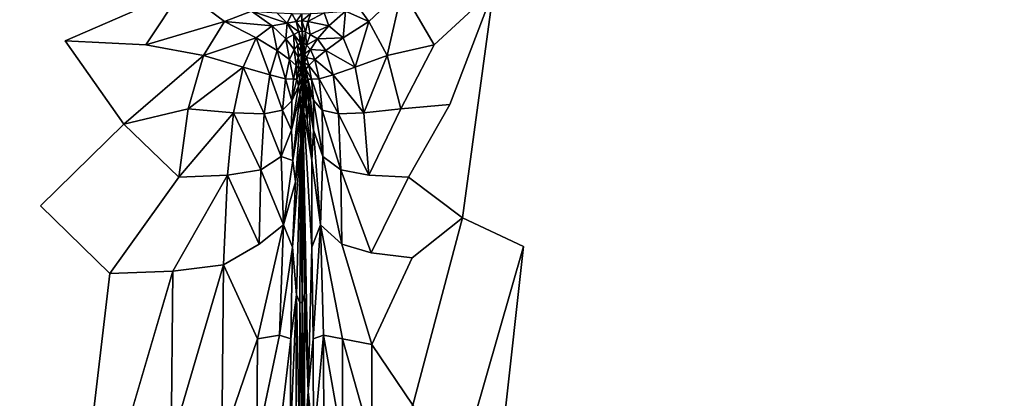
# Model space of a CAD drawing. Units: inches. Extents: x -37.3 to 37.5, y -14 to 13.7.
# Drawn here: x -16.3 to -0.6, y -1.2 to 4.8 of the extents above; entities that cross this region are included whole.
import ezdxf

# ---------------------------------------------------------------- set-up
doc = ezdxf.new("R2010")
doc.units = ezdxf.units.IN
doc.header["$MEASUREMENT"] = 0
doc.layers.add('SEAT-INSIDEFABRICSEAT', color=5, linetype='Continuous')

msp = doc.modelspace()

# ---------------------------------------------------------------- linework, layer by layer
at = {"layer": 'SEAT-INSIDEFABRICSEAT'}
for points, invisible_edges in [([(-29.62, 10.918, 8.358), (-31.829, -12.352, 8.358), (13.188, 5.279, 8.358)], 15), ([(-10.889, 10.873, 17.412), (-0.095, 10.95, 17.412), (-6.15, 3.505, 17.412)], 15), ([(-10.889, 10.873, 17.412), (-6.15, 3.505, 17.412), (-9.023, 6.164, 17.412)], 15), ([(2.088, -12.334, 17.412), (-6.15, 3.505, 17.412), (-0.095, 10.95, 17.412)], 15), ([(-18.168, -12.252, 17.412), (-18.342, 6.356, 17.412), (-15.92, 1.824, 17.412)], 15), ([(-15.529, 4.453, 17.412), (-15.92, 1.824, 17.412), (-18.342, 6.356, 17.412)], 15), ([(-15.38, 5.319, 17.412), (-15.529, 4.453, 17.412), (-18.342, 6.356, 17.412)], 15), ([(-6.15, 3.505, 17.412), (-8.708, 5.27, 17.412), (-9.023, 6.164, 17.412)], 15), ([(-31.829, -12.352, 8.358), (14.482, 1.834, 8.358), (13.188, 5.279, 8.358)], 15), ([(-15.529, 4.453, 17.412), (-15.38, 5.319, 17.412), (-13.665, 5.264, 17.408)], 1), ([(-9.408, 3.44, 17.403), (-9.655, 4.389, 17.404), (-8.708, 5.27, 17.412)], 1), ([(-9.205, 1.635, 17.403), (-9.408, 3.44, 17.403), (-8.708, 5.27, 17.412)], 1), ([(-8.708, 5.27, 17.412), (-8.233, 1.179, 17.412), (-9.205, 1.635, 17.403)], 1), ([(-8.233, 1.179, 17.412), (-8.708, 5.27, 17.412), (-6.15, 3.505, 17.412)], 15), ([(-15.92, 1.824, 17.412), (-15.529, 4.453, 17.412), (-14.597, 3.128, 17.403)], 1), ([(-14.246, 4.389, 17.404), (-14.597, 3.128, 17.403), (-15.529, 4.453, 17.412)], 1), ([(-14.597, 3.128, 17.403), (-14.246, 4.389, 17.404), (-13.328, 4.22, 17.378)], 1), ([(-9.655, 4.389, 17.404), (-9.408, 3.44, 17.403), (-10.189, 3.369, 17.377)], 1), ([(-6.15, 3.505, 17.412), (2.088, -12.334, 17.412), (-8.233, 1.179, 17.412)], 15), ([(-11.733, 3.311, 16.899), (-11.604, 1.164, 17.009), (-11.737, 2.817, 16.898)], 2), ([(-10.189, 3.369, 17.377), (-10.064, 2.282, 17.375), (-10.695, 2.311, 17.319)], 1), ([(-10.064, 2.282, 17.375), (-10.189, 3.369, 17.377), (-9.408, 3.44, 17.403)], 1), ([(-9.408, 3.44, 17.403), (-9.205, 1.635, 17.403), (-10.064, 2.282, 17.375)], 1), ([(-14.597, 3.128, 17.403), (-14.816, 0.746, 17.403), (-15.92, 1.824, 17.412)], 1), ([(-14.816, 0.746, 17.403), (-14.597, 3.128, 17.403), (-13.719, 2.281, 17.375)], 1), ([(-11.661, -1.132, 16.966), (-11.737, 2.817, 16.898), (-11.604, 1.164, 17.009)], 2), ([(-11.14, 2.397, 17.226), (-10.695, 2.311, 17.319), (-10.659, 1.075, 17.316)], 2), ([(-13.719, 2.281, 17.375), (-13.816, 0.784, 17.374), (-14.816, 0.746, 17.403)], 1), ([(-13.816, 0.784, 17.374), (-13.719, 2.281, 17.375), (-12.944, 2.311, 17.319)], 1), ([(-10.659, 1.075, 17.316), (-10.695, 2.311, 17.319), (-10.064, 2.282, 17.375)], 1), ([(-10.064, 2.282, 17.375), (-10.005, 0.998, 17.374), (-10.659, 1.075, 17.316)], 1), ([(-10.005, 0.998, 17.374), (-10.064, 2.282, 17.375), (-9.205, 1.635, 17.403)], 1), ([(14.482, 1.834, 8.358), (-31.829, -12.352, 8.358), (17.087, -2.071, 8.358)], 15), ([(-15.92, 1.824, 17.412), (-16.011, -9.305, 17.412), (-18.168, -12.252, 17.412)], 15), ([(-16.011, -9.305, 17.412), (-15.92, 1.824, 17.412), (-14.816, 0.746, 17.403)], 1), ([(-9.995, -1.351, 17.375), (-10.005, 0.998, 17.374), (-9.205, 1.635, 17.403)], 1), ([(-9.205, 1.635, 17.403), (-9.175, -2.094, 17.403), (-9.995, -1.351, 17.375)], 1), ([(-9.175, -2.094, 17.403), (-9.205, 1.635, 17.403), (-8.233, 1.179, 17.412)], 1), ([(-12.467, -0.293, 17.224), (-12.443, 1.212, 17.22), (-12.055, 1.523, 17.096)], 1), ([(-11.464, 1.523, 17.096), (-11.124, 1.212, 17.22), (-11.114, -0.293, 17.224)], 2), ([(-12.443, 1.212, 17.22), (-12.467, -0.293, 17.224), (-13.007, 0.884, 17.317)], 1), ([(-10.647, -0.386, 17.318), (-11.114, -0.293, 17.224), (-11.124, 1.212, 17.22)], 2), ([(-11.124, 1.212, 17.22), (-10.659, 1.075, 17.316), (-10.647, -0.386, 17.318)], 2), ([(-9.185, -7.344, 17.403), (-9.175, -2.094, 17.403), (-8.233, 1.179, 17.412)], 1), ([(-8.233, 1.179, 17.412), (-8.228, -9.372, 17.412), (-9.185, -7.344, 17.403)], 1), ([(-8.228, -9.372, 17.412), (-8.233, 1.179, 17.412), (2.088, -12.334, 17.412)], 15), ([(-10.647, -0.386, 17.318), (-10.659, 1.075, 17.316), (-10.005, 0.998, 17.374)], 1), ([(-10.005, 0.998, 17.374), (-9.995, -1.351, 17.375), (-10.647, -0.386, 17.318)], 1), ([(-14.842, -2.71, 17.403), (-14.816, 0.746, 17.403), (-13.816, 0.784, 17.374)], 1), ([(-14.816, 0.746, 17.403), (-14.842, -2.71, 17.403), (-16.011, -9.305, 17.412)], 1), ([(-12.119, -0.238, 17.119), (-12.133, -1.958, 17.126), (-12.481, -1.958, 17.229)], 1), ([(-12.133, -1.958, 17.126), (-12.119, -0.238, 17.119), (-11.936, -0.293, 17.03)], 1)]:
    msp.add_3dface(points, dxfattribs=dict(at, invisible_edges=invisible_edges))
for points in [[(-13.665, 5.264, 17.408), (-14.246, 4.389, 17.404), (-15.529, 4.453, 17.412)], [(-14.246, 4.389, 17.404), (-13.665, 5.264, 17.408), (-12.991, 4.762, 17.379)], [(-12.561, 4.925, 17.379), (-12.991, 4.762, 17.379), (-13.665, 5.264, 17.408)], [(-10.97, 5.148, 17.404), (-10.165, 5.264, 17.408), (-10.698, 4.762, 17.379)], [(-10.402, 4.22, 17.378), (-10.698, 4.762, 17.379), (-10.165, 5.264, 17.408)], [(-10.165, 5.264, 17.408), (-9.655, 4.389, 17.404), (-10.402, 4.22, 17.378)], [(-9.655, 4.389, 17.404), (-10.165, 5.264, 17.408), (-8.708, 5.27, 17.412)], [(-10.698, 4.762, 17.379), (-11.068, 4.925, 17.379), (-10.97, 5.148, 17.404)], [(-12.991, 4.762, 17.379), (-12.561, 4.925, 17.379), (-12.232, 4.69, 17.329)], [(-11.998, 4.735, 17.329), (-12.232, 4.69, 17.329), (-12.561, 4.925, 17.379)], [(-12.561, 4.925, 17.379), (-12.162, 4.902, 17.379), (-11.998, 4.735, 17.329)], [(-11.998, 4.735, 17.329), (-12.162, 4.902, 17.379), (-11.92, 4.887, 17.379)], [(-11.92, 4.887, 17.379), (-11.855, 4.761, 17.329), (-11.998, 4.735, 17.329)], [(-11.855, 4.761, 17.329), (-11.92, 4.887, 17.379), (-11.763, 4.881, 17.379)], [(-11.763, 4.881, 17.379), (-11.76, 4.77, 17.329), (-11.855, 4.761, 17.329)], [(-11.76, 4.77, 17.329), (-11.763, 4.881, 17.379), (-11.617, 4.887, 17.379)], [(-11.617, 4.887, 17.379), (-11.669, 4.761, 17.328), (-11.76, 4.77, 17.329)], [(-11.332, 4.691, 17.329), (-11.669, 4.761, 17.328), (-11.409, 4.902, 17.379)], [(-11.669, 4.761, 17.328), (-11.617, 4.887, 17.379), (-11.409, 4.902, 17.379)], [(-11.409, 4.902, 17.379), (-11.068, 4.925, 17.379), (-11.332, 4.691, 17.329)], [(-11.103, 4.5, 17.328), (-11.332, 4.691, 17.329), (-11.068, 4.925, 17.379)], [(-11.068, 4.925, 17.379), (-10.698, 4.762, 17.379), (-11.103, 4.5, 17.328)], [(-12.991, 4.762, 17.379), (-13.328, 4.22, 17.378), (-14.246, 4.389, 17.404)], [(-13.328, 4.22, 17.378), (-12.991, 4.762, 17.379), (-12.488, 4.5, 17.328)], [(-12.232, 4.69, 17.329), (-12.488, 4.5, 17.328), (-12.991, 4.762, 17.379)], [(-12.015, 4.484, 17.245), (-12.232, 4.69, 17.329), (-11.998, 4.735, 17.329)], [(-11.998, 4.735, 17.329), (-11.89, 4.554, 17.245), (-12.015, 4.484, 17.245)], [(-11.998, 4.735, 17.329), (-11.855, 4.761, 17.329), (-11.811, 4.596, 17.245)], [(-11.811, 4.596, 17.245), (-11.89, 4.554, 17.245), (-11.998, 4.735, 17.329)], [(-11.855, 4.761, 17.329), (-11.76, 4.77, 17.329), (-11.758, 4.61, 17.245)], [(-11.758, 4.61, 17.245), (-11.811, 4.596, 17.245), (-11.855, 4.761, 17.329)], [(-11.706, 4.596, 17.245), (-11.758, 4.61, 17.245), (-11.76, 4.77, 17.329)], [(-11.76, 4.77, 17.329), (-11.669, 4.761, 17.328), (-11.706, 4.596, 17.245)], [(-11.631, 4.554, 17.245), (-11.706, 4.596, 17.245), (-11.669, 4.761, 17.328)], [(-11.631, 4.554, 17.245), (-11.669, 4.761, 17.328), (-11.332, 4.691, 17.329)], [(-10.912, 4.036, 17.327), (-11.103, 4.5, 17.328), (-10.698, 4.762, 17.379)], [(-10.698, 4.762, 17.379), (-10.402, 4.22, 17.378), (-10.912, 4.036, 17.327)], [(-12.155, 4.298, 17.244), (-12.488, 4.5, 17.328), (-12.232, 4.69, 17.329)], [(-12.232, 4.69, 17.329), (-12.015, 4.484, 17.245), (-12.155, 4.298, 17.244)], [(-11.886, 4.313, 17.148), (-12.015, 4.484, 17.245), (-11.89, 4.554, 17.245)], [(-11.89, 4.554, 17.245), (-11.811, 4.596, 17.245), (-11.785, 4.42, 17.148)], [(-11.785, 4.42, 17.148), (-11.825, 4.382, 17.15), (-11.89, 4.554, 17.245)], [(-11.89, 4.554, 17.245), (-11.825, 4.382, 17.15), (-11.886, 4.313, 17.148)], [(-11.811, 4.596, 17.245), (-11.758, 4.61, 17.245), (-11.757, 4.431, 17.146)], [(-11.757, 4.431, 17.146), (-11.785, 4.42, 17.148), (-11.811, 4.596, 17.245)], [(-11.758, 4.61, 17.245), (-11.706, 4.596, 17.245), (-11.728, 4.42, 17.148)], [(-11.728, 4.42, 17.148), (-11.757, 4.431, 17.146), (-11.758, 4.61, 17.245)], [(-11.688, 4.383, 17.15), (-11.728, 4.42, 17.148), (-11.706, 4.596, 17.245)], [(-11.706, 4.596, 17.245), (-11.631, 4.554, 17.245), (-11.688, 4.383, 17.15)], [(-11.688, 4.383, 17.15), (-11.631, 4.554, 17.245), (-11.512, 4.484, 17.245)], [(-11.332, 4.691, 17.329), (-11.512, 4.484, 17.245), (-11.631, 4.554, 17.245)], [(-11.512, 4.484, 17.245), (-11.332, 4.691, 17.329), (-11.103, 4.5, 17.328)], [(-12.488, 4.5, 17.328), (-12.696, 4.036, 17.327), (-13.328, 4.22, 17.378)], [(-12.274, 3.911, 17.241), (-12.696, 4.036, 17.327), (-12.488, 4.5, 17.328)], [(-12.488, 4.5, 17.328), (-12.155, 4.298, 17.244), (-12.274, 3.911, 17.241)], [(-11.956, 4.154, 17.145), (-12.155, 4.298, 17.244), (-12.015, 4.484, 17.245)], [(-12.015, 4.484, 17.245), (-11.886, 4.313, 17.148), (-11.956, 4.154, 17.145)], [(-11.825, 4.382, 17.15), (-11.785, 4.42, 17.148), (-11.774, 4.268, 17.061)], [(-11.785, 4.42, 17.148), (-11.757, 4.431, 17.146), (-11.757, 4.148, 16.987)], [(-11.757, 4.148, 16.987), (-11.774, 4.268, 17.061), (-11.785, 4.42, 17.148)], [(-11.74, 4.263, 17.057), (-11.757, 4.148, 16.987), (-11.757, 4.431, 17.146)], [(-11.757, 4.431, 17.146), (-11.728, 4.42, 17.148), (-11.74, 4.263, 17.057)], [(-11.719, 4.244, 17.064), (-11.74, 4.263, 17.057), (-11.728, 4.42, 17.148)], [(-11.728, 4.42, 17.148), (-11.688, 4.383, 17.15), (-11.719, 4.244, 17.064)], [(-11.512, 4.484, 17.245), (-11.625, 4.313, 17.148), (-11.688, 4.383, 17.15)], [(-11.625, 4.313, 17.148), (-11.512, 4.484, 17.245), (-11.379, 4.298, 17.244)], [(-11.103, 4.5, 17.328), (-11.379, 4.298, 17.244), (-11.512, 4.484, 17.245)], [(-11.379, 4.298, 17.244), (-11.103, 4.5, 17.328), (-10.912, 4.036, 17.327)], [(-10.189, 3.369, 17.377), (-10.402, 4.22, 17.378), (-9.655, 4.389, 17.404)], [(-12.021, 3.846, 17.143), (-12.274, 3.911, 17.241), (-12.155, 4.298, 17.244)], [(-12.155, 4.298, 17.244), (-11.956, 4.154, 17.145), (-12.021, 3.846, 17.143)], [(-11.855, 4.063, 17.05), (-11.956, 4.154, 17.145), (-11.886, 4.313, 17.148)], [(-11.82, 4.188, 17.057), (-11.886, 4.313, 17.148), (-11.825, 4.382, 17.15)], [(-11.886, 4.313, 17.148), (-11.82, 4.188, 17.057), (-11.855, 4.063, 17.05)], [(-11.825, 4.382, 17.15), (-11.774, 4.268, 17.061), (-11.82, 4.188, 17.057)], [(-11.771, 4.052, 16.94), (-11.82, 4.188, 17.057), (-11.774, 4.268, 17.061)], [(-11.757, 4.148, 16.987), (-11.771, 4.052, 16.94), (-11.774, 4.268, 17.061)], [(-11.757, 4.148, 16.987), (-11.74, 4.263, 17.057), (-11.743, 4.054, 16.94)], [(-11.719, 4.244, 17.064), (-11.743, 4.054, 16.94), (-11.74, 4.263, 17.057)], [(-11.719, 4.244, 17.064), (-11.72, 4.102, 16.985), (-11.743, 4.054, 16.94)], [(-11.688, 4.188, 17.057), (-11.72, 4.102, 16.985), (-11.719, 4.244, 17.064)], [(-11.719, 4.244, 17.064), (-11.688, 4.383, 17.15), (-11.625, 4.313, 17.148)], [(-11.625, 4.313, 17.148), (-11.688, 4.188, 17.057), (-11.719, 4.244, 17.064)], [(-11.688, 4.188, 17.057), (-11.625, 4.313, 17.148), (-11.553, 4.154, 17.145)], [(-11.379, 4.298, 17.244), (-11.553, 4.154, 17.145), (-11.625, 4.313, 17.148)], [(-11.553, 4.154, 17.145), (-11.379, 4.298, 17.244), (-11.265, 3.911, 17.241)], [(-10.912, 4.036, 17.327), (-11.265, 3.911, 17.241), (-11.379, 4.298, 17.244)], [(-13.328, 4.22, 17.378), (-13.571, 3.369, 17.377), (-14.597, 3.128, 17.403)], [(-13.571, 3.369, 17.377), (-13.328, 4.22, 17.378), (-12.696, 4.036, 17.327)], [(-11.895, 3.844, 17.053), (-12.021, 3.846, 17.143), (-11.956, 4.154, 17.145)], [(-11.956, 4.154, 17.145), (-11.855, 4.063, 17.05), (-11.895, 3.844, 17.053)], [(-11.811, 4.004, 16.972), (-11.855, 4.063, 17.05), (-11.82, 4.188, 17.057)], [(-11.82, 4.188, 17.057), (-11.771, 4.052, 16.94), (-11.811, 4.004, 16.972)], [(-11.757, 4.148, 16.987), (-11.757, 4.037, 16.926), (-11.771, 4.052, 16.94)], [(-11.757, 4.037, 16.926), (-11.757, 4.148, 16.987), (-11.743, 4.054, 16.94)], [(-11.729, 3.951, 16.925), (-11.743, 4.054, 16.94), (-11.72, 4.102, 16.985)], [(-11.72, 4.102, 16.985), (-11.699, 4.004, 16.972), (-11.729, 3.951, 16.925)], [(-11.72, 4.102, 16.985), (-11.688, 4.188, 17.057), (-11.65, 4.063, 17.05)], [(-11.65, 4.063, 17.05), (-11.699, 4.004, 16.972), (-11.72, 4.102, 16.985)], [(-11.553, 4.154, 17.145), (-11.65, 4.063, 17.05), (-11.688, 4.188, 17.057)], [(-11.65, 4.063, 17.05), (-11.553, 4.154, 17.145), (-11.488, 3.846, 17.143)], [(-11.265, 3.911, 17.241), (-11.488, 3.846, 17.143), (-11.553, 4.154, 17.145)], [(-10.773, 3.305, 17.324), (-10.912, 4.036, 17.327), (-10.402, 4.22, 17.378)], [(-10.402, 4.22, 17.378), (-10.189, 3.369, 17.377), (-10.773, 3.305, 17.324)], [(-12.696, 4.036, 17.327), (-12.85, 3.305, 17.324), (-13.571, 3.369, 17.377)], [(-12.364, 3.289, 17.236), (-12.85, 3.305, 17.324), (-12.696, 4.036, 17.327)], [(-12.696, 4.036, 17.327), (-12.274, 3.911, 17.241), (-12.364, 3.289, 17.236)], [(-11.842, 3.84, 16.981), (-11.895, 3.844, 17.053), (-11.855, 4.063, 17.05)], [(-11.855, 4.063, 17.05), (-11.811, 4.004, 16.972), (-11.842, 3.84, 16.981)], [(-11.842, 3.84, 16.981), (-11.811, 4.004, 16.972), (-11.784, 3.951, 16.925)], [(-11.784, 3.951, 16.925), (-11.813, 3.729, 16.936), (-11.842, 3.84, 16.981)], [(-11.813, 3.729, 16.936), (-11.784, 3.951, 16.925), (-11.757, 3.873, 16.894)], [(-11.771, 4.052, 16.94), (-11.784, 3.951, 16.925), (-11.811, 4.004, 16.972)], [(-11.784, 3.951, 16.925), (-11.771, 4.052, 16.94), (-11.757, 4.037, 16.926)], [(-11.757, 4.037, 16.926), (-11.757, 3.873, 16.894), (-11.784, 3.951, 16.925)], [(-11.743, 4.054, 16.94), (-11.729, 3.951, 16.925), (-11.757, 3.873, 16.894)], [(-11.757, 3.873, 16.894), (-11.757, 4.037, 16.926), (-11.743, 4.054, 16.94)], [(-11.721, 3.604, 16.911), (-11.757, 3.873, 16.894), (-11.729, 3.951, 16.925)], [(-11.701, 3.769, 16.936), (-11.729, 3.951, 16.925), (-11.699, 4.004, 16.972)], [(-11.729, 3.951, 16.925), (-11.701, 3.769, 16.936), (-11.721, 3.604, 16.911)], [(-11.699, 4.004, 16.972), (-11.666, 3.84, 16.981), (-11.701, 3.769, 16.936)], [(-11.699, 4.004, 16.972), (-11.65, 4.063, 17.05), (-11.608, 3.844, 17.053)], [(-11.608, 3.844, 17.053), (-11.666, 3.84, 16.981), (-11.699, 4.004, 16.972)], [(-11.488, 3.846, 17.143), (-11.608, 3.844, 17.053), (-11.65, 4.063, 17.05)], [(-11.265, 3.911, 17.241), (-10.912, 4.036, 17.327), (-10.773, 3.305, 17.324)], [(-12.069, 3.347, 17.137), (-12.364, 3.289, 17.236), (-12.274, 3.911, 17.241)], [(-12.274, 3.911, 17.241), (-12.021, 3.846, 17.143), (-12.069, 3.347, 17.137)], [(-11.923, 3.495, 17.053), (-12.069, 3.347, 17.137), (-12.021, 3.846, 17.143)], [(-12.021, 3.846, 17.143), (-11.895, 3.844, 17.053), (-11.923, 3.495, 17.053)], [(-11.895, 3.844, 17.053), (-11.842, 3.84, 16.981), (-11.923, 3.495, 17.053)], [(-11.923, 3.495, 17.053), (-11.842, 3.84, 16.981), (-11.813, 3.729, 16.936)], [(-11.757, 3.873, 16.894), (-11.793, 3.591, 16.911), (-11.813, 3.729, 16.936)], [(-11.793, 3.591, 16.911), (-11.757, 3.873, 16.894), (-11.757, 3.453, 16.889)], [(-11.733, 3.311, 16.899), (-11.757, 3.453, 16.889), (-11.757, 3.873, 16.894)], [(-11.757, 3.873, 16.894), (-11.721, 3.604, 16.911), (-11.733, 3.311, 16.899)], [(-11.677, 3.204, 16.948), (-11.721, 3.604, 16.911), (-11.701, 3.769, 16.936)], [(-11.653, 3.473, 16.974), (-11.701, 3.769, 16.936), (-11.666, 3.84, 16.981)], [(-11.701, 3.769, 16.936), (-11.653, 3.473, 16.974), (-11.677, 3.204, 16.948)], [(-11.666, 3.84, 16.981), (-11.608, 3.844, 17.053), (-11.578, 3.507, 17.054)], [(-11.578, 3.507, 17.054), (-11.633, 3.626, 17.001), (-11.666, 3.84, 16.981)], [(-11.666, 3.84, 16.981), (-11.633, 3.626, 17.001), (-11.653, 3.473, 16.974)], [(-11.608, 3.844, 17.053), (-11.488, 3.846, 17.143), (-11.441, 3.347, 17.137)], [(-11.441, 3.347, 17.137), (-11.578, 3.507, 17.054), (-11.608, 3.844, 17.053)], [(-11.488, 3.846, 17.143), (-11.265, 3.911, 17.241), (-11.181, 3.289, 17.236)], [(-11.181, 3.289, 17.236), (-11.441, 3.347, 17.137), (-11.488, 3.846, 17.143)], [(-10.773, 3.305, 17.324), (-11.181, 3.289, 17.236), (-11.265, 3.911, 17.241)], [(-11.813, 3.729, 16.936), (-11.926, 3.029, 17.038), (-11.923, 3.495, 17.053)], [(-11.926, 3.029, 17.038), (-11.813, 3.729, 16.936), (-11.793, 3.591, 16.911)], [(-11.579, 3.029, 17.038), (-11.653, 3.473, 16.974), (-11.633, 3.626, 17.001)], [(-11.633, 3.626, 17.001), (-11.578, 3.507, 17.054), (-11.579, 3.029, 17.038)], [(-12.069, 3.347, 17.137), (-11.923, 3.495, 17.053), (-11.926, 3.029, 17.038)], [(-11.793, 3.591, 16.911), (-11.905, 2.549, 17.009), (-11.926, 3.029, 17.038)], [(-11.905, 2.549, 17.009), (-11.793, 3.591, 16.911), (-11.782, 3.319, 16.899)], [(-11.757, 3.453, 16.889), (-11.782, 3.319, 16.899), (-11.793, 3.591, 16.911)], [(-11.782, 3.319, 16.899), (-11.757, 3.453, 16.889), (-11.758, 2.938, 16.889)], [(-11.737, 2.817, 16.898), (-11.758, 2.938, 16.889), (-11.757, 3.453, 16.889)], [(-11.757, 3.453, 16.889), (-11.733, 3.311, 16.899), (-11.737, 2.817, 16.898)], [(-11.721, 3.604, 16.911), (-11.677, 3.204, 16.948), (-11.733, 3.311, 16.899)], [(-11.605, 2.549, 17.009), (-11.677, 3.204, 16.948), (-11.653, 3.473, 16.974)], [(-11.653, 3.473, 16.974), (-11.579, 3.029, 17.038), (-11.605, 2.549, 17.009)], [(-11.426, 2.612, 17.123), (-11.579, 3.029, 17.038), (-11.578, 3.507, 17.054)], [(-11.578, 3.507, 17.054), (-11.441, 3.347, 17.137), (-11.426, 2.612, 17.123)], [(-13.571, 3.369, 17.377), (-13.719, 2.281, 17.375), (-14.597, 3.128, 17.403)], [(-13.719, 2.281, 17.375), (-13.571, 3.369, 17.377), (-12.85, 3.305, 17.324)], [(-12.85, 3.305, 17.324), (-12.944, 2.311, 17.319), (-13.719, 2.281, 17.375)], [(-12.415, 2.397, 17.226), (-12.944, 2.311, 17.319), (-12.85, 3.305, 17.324)], [(-12.85, 3.305, 17.324), (-12.364, 3.289, 17.236), (-12.415, 2.397, 17.226)], [(-12.364, 3.289, 17.236), (-12.069, 3.347, 17.137), (-12.089, 2.612, 17.123)], [(-11.926, 3.029, 17.038), (-12.089, 2.612, 17.123), (-12.069, 3.347, 17.137)], [(-11.782, 3.319, 16.899), (-11.862, 2.206, 16.969), (-11.905, 2.549, 17.009)], [(-11.862, 2.206, 16.969), (-11.782, 3.319, 16.899), (-11.778, 2.832, 16.897)], [(-11.758, 2.938, 16.889), (-11.778, 2.832, 16.897), (-11.782, 3.319, 16.899)], [(-11.677, 3.204, 16.948), (-11.605, 2.549, 17.009), (-11.733, 3.311, 16.899)], [(-11.604, 1.164, 17.009), (-11.733, 3.311, 16.899), (-11.605, 2.549, 17.009)], [(-11.14, 2.397, 17.226), (-11.426, 2.612, 17.123), (-11.441, 3.347, 17.137)], [(-11.441, 3.347, 17.137), (-11.181, 3.289, 17.236), (-11.14, 2.397, 17.226)], [(-11.181, 3.289, 17.236), (-10.773, 3.305, 17.324), (-10.695, 2.311, 17.319)], [(-10.695, 2.311, 17.319), (-10.773, 3.305, 17.324), (-10.189, 3.369, 17.377)], [(-12.089, 2.612, 17.123), (-12.415, 2.397, 17.226), (-12.364, 3.289, 17.236)], [(-10.695, 2.311, 17.319), (-11.14, 2.397, 17.226), (-11.181, 3.289, 17.236)], [(-12.089, 2.612, 17.123), (-11.926, 3.029, 17.038), (-11.905, 2.549, 17.009)], [(-11.464, 1.523, 17.096), (-11.605, 2.549, 17.009), (-11.579, 3.029, 17.038)], [(-11.579, 3.029, 17.038), (-11.426, 2.612, 17.123), (-11.464, 1.523, 17.096)], [(-11.778, 2.832, 16.897), (-11.847, 0.405, 16.957), (-11.91, 1.164, 17.009)], [(-11.91, 1.164, 17.009), (-11.862, 2.206, 16.969), (-11.778, 2.832, 16.897)], [(-11.795, 0.284, 16.918), (-11.847, 0.405, 16.957), (-11.778, 2.832, 16.897)], [(-11.758, 0.284, 16.905), (-11.795, 0.284, 16.918), (-11.778, 2.832, 16.897)], [(-11.778, 2.832, 16.897), (-11.758, 2.938, 16.889), (-11.758, 0.284, 16.905)], [(-11.758, 2.938, 16.889), (-11.737, 2.817, 16.898), (-11.721, 0.425, 16.918)], [(-11.721, 0.425, 16.918), (-11.758, 0.284, 16.905), (-11.758, 2.938, 16.889)], [(-11.721, 0.425, 16.918), (-11.737, 2.817, 16.898), (-11.661, -1.132, 16.966)], [(-12.415, 2.397, 17.226), (-12.089, 2.612, 17.123), (-12.055, 1.523, 17.096)], [(-11.905, 2.549, 17.009), (-12.055, 1.523, 17.096), (-12.089, 2.612, 17.123)], [(-12.055, 1.523, 17.096), (-11.905, 2.549, 17.009), (-11.862, 2.206, 16.969)], [(-11.605, 2.549, 17.009), (-11.464, 1.523, 17.096), (-11.604, 1.164, 17.009)], [(-11.124, 1.212, 17.22), (-11.464, 1.523, 17.096), (-11.426, 2.612, 17.123)], [(-11.426, 2.612, 17.123), (-11.14, 2.397, 17.226), (-11.124, 1.212, 17.22)], [(-12.944, 2.311, 17.319), (-12.415, 2.397, 17.226), (-12.443, 1.212, 17.22)], [(-12.055, 1.523, 17.096), (-12.443, 1.212, 17.22), (-12.415, 2.397, 17.226)], [(-10.659, 1.075, 17.316), (-11.124, 1.212, 17.22), (-11.14, 2.397, 17.226)], [(-12.944, 2.311, 17.319), (-13.007, 0.884, 17.317), (-13.816, 0.784, 17.374)], [(-12.443, 1.212, 17.22), (-13.007, 0.884, 17.317), (-12.944, 2.311, 17.319)], [(-11.862, 2.206, 16.969), (-11.91, 1.164, 17.009), (-12.055, 1.523, 17.096)], [(-12.055, 1.523, 17.096), (-12.119, -0.238, 17.119), (-12.467, -0.293, 17.224)], [(-12.119, -0.238, 17.119), (-12.055, 1.523, 17.096), (-11.91, 1.164, 17.009)], [(-11.582, -0.293, 17.03), (-11.604, 1.164, 17.009), (-11.464, 1.523, 17.096)], [(-11.464, 1.523, 17.096), (-11.416, -0.238, 17.119), (-11.582, -0.293, 17.03)], [(-11.114, -0.293, 17.224), (-11.416, -0.238, 17.119), (-11.464, 1.523, 17.096)], [(-11.91, 1.164, 17.009), (-11.936, -0.293, 17.03), (-12.119, -0.238, 17.119)], [(-11.936, -0.293, 17.03), (-11.91, 1.164, 17.009), (-11.847, 0.405, 16.957)], [(-11.604, 1.164, 17.009), (-11.582, -0.293, 17.03), (-11.661, -1.132, 16.966)], [(-13.816, 0.784, 17.374), (-13.843, -1.958, 17.376), (-14.842, -2.71, 17.403)], [(-13.007, 0.884, 17.317), (-13.037, -1.958, 17.321), (-13.843, -1.958, 17.376)], [(-13.843, -1.958, 17.376), (-13.816, 0.784, 17.374), (-13.007, 0.884, 17.317)], [(-13.037, -1.958, 17.321), (-13.007, 0.884, 17.317), (-12.467, -0.293, 17.224)], [(-11.947, -1.958, 17.035), (-11.936, -0.293, 17.03), (-11.847, 0.405, 16.957)], [(-11.847, 0.405, 16.957), (-11.86, -2.645, 16.966), (-11.947, -1.958, 17.035)], [(-11.8, -1.958, 16.923), (-11.86, -2.645, 16.966), (-11.847, 0.405, 16.957)], [(-11.847, 0.405, 16.957), (-11.795, 0.284, 16.918), (-11.8, -1.958, 16.923)], [(-11.758, 0.284, 16.905), (-11.721, 0.425, 16.918), (-11.718, -1.958, 16.923)], [(-11.661, -1.132, 16.966), (-11.718, -1.958, 16.923), (-11.721, 0.425, 16.918)], [(-11.758, -1.958, 16.909), (-11.8, -1.958, 16.923), (-11.795, 0.284, 16.918)], [(-11.795, 0.284, 16.918), (-11.758, 0.284, 16.905), (-11.758, -1.958, 16.909)], [(-11.718, -1.958, 16.923), (-11.758, -1.958, 16.909), (-11.758, 0.284, 16.905)], [(-12.467, -0.293, 17.224), (-12.481, -1.958, 17.229), (-13.037, -1.958, 17.321)], [(-12.481, -1.958, 17.229), (-12.467, -0.293, 17.224), (-12.119, -0.238, 17.119)], [(-11.936, -0.293, 17.03), (-11.947, -1.958, 17.035), (-12.133, -1.958, 17.126)], [(-11.582, -0.293, 17.03), (-11.578, -1.958, 17.035), (-11.661, -1.132, 16.966)], [(-11.578, -1.958, 17.035), (-11.582, -0.293, 17.03), (-11.416, -0.238, 17.119)], [(-11.416, -0.238, 17.119), (-11.411, -1.958, 17.126), (-11.578, -1.958, 17.035)], [(-11.416, -0.238, 17.119), (-11.114, -0.293, 17.224), (-11.113, -1.958, 17.229)], [(-11.113, -1.958, 17.229), (-11.411, -1.958, 17.126), (-11.416, -0.238, 17.119)], [(-10.649, -1.958, 17.321), (-11.113, -1.958, 17.229), (-11.114, -0.293, 17.224)], [(-11.114, -0.293, 17.224), (-10.647, -0.386, 17.318), (-10.649, -1.958, 17.321)], [(-10.649, -1.958, 17.321), (-10.647, -0.386, 17.318), (-9.995, -1.351, 17.375)], [(-11.718, -1.958, 16.923), (-11.661, -1.132, 16.966), (-11.671, -4.317, 16.958)], [(-11.671, -4.317, 16.958), (-11.661, -1.132, 16.966), (-11.578, -1.958, 17.035)]]:
    msp.add_3dface(points, dxfattribs=at)

doc.saveas('drawing.dxf')
